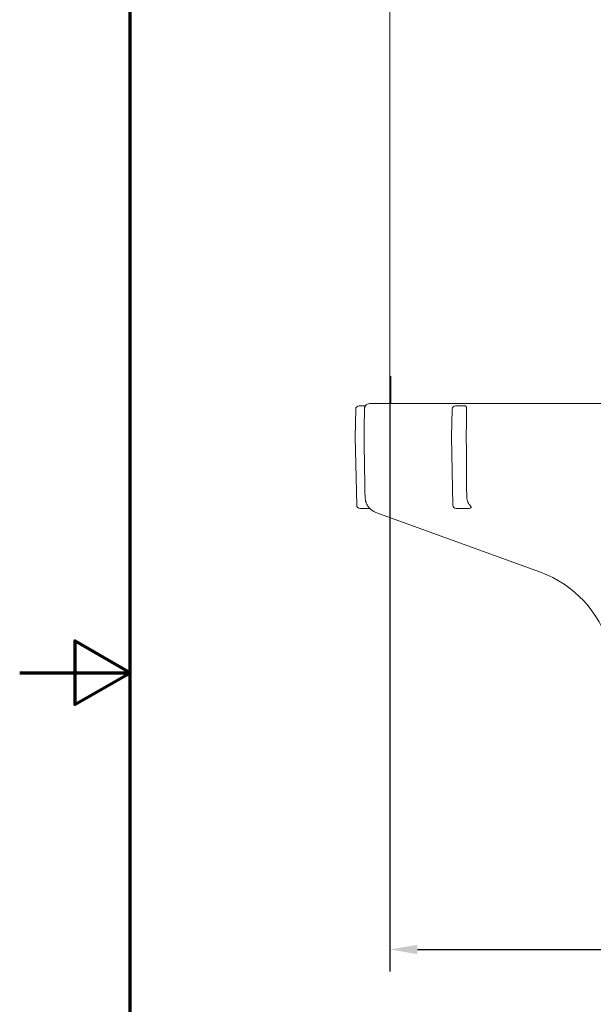
# Model space of a CAD drawing. Units: millimetres. Extents: x 0 to 210, y 0 to 297.
# Drawn here: x 0 to 52, y 118 to 208 of the extents above; entities that cross this region are included whole.
import ezdxf

# ---------------------------------------------------------------- set-up
doc = ezdxf.new("R2010")
doc.units = ezdxf.units.MM
for name, color, linetype, lineweight in [('Bemaßung (ISO)', 7, 'Continuous', 25), ('Rahmen (ISO)', 7, 'Continuous', 70), ('Sichtbar (ISO)', 7, 'Continuous', 50)]:
    doc.layers.add(name, color=color, linetype=linetype, lineweight=lineweight)
doc.styles.add('Notiztext (DIN)', font='arial.ttf')
doc.dimstyles.new('Standard (DIN)', dxfattribs={"dimtxt": 2.5, "dimasz": 2.5, "dimexe": 2, "dimexo": 0, "dimgap": 0.4, "dimtad": 1, "dimdec": 0, "dimrnd": 1e-08, "dimdsep": 46, "dimtxsty": 'Notiztext (DIN)', "dimcen": 0.09, "dimdle": 10, "dimclrd": 256, "dimclre": 256, "dimclrt": 256, "dimazin": 2, "dimtfac": 1.4, "dimtmove": 0, "dimatfit": 3, "dimfxl": 1, "dimtolj": 1, "dimlwd": -1, "dimlwe": -1, "dimarcsym": 0})

# ---------------------------------------------------------------- blocks, each defined once
blk = doc.blocks.new('Ränder Standardrahmen')
at = {"layer": 'Rahmen (ISO)', "flags": 128}
for points in [[(10, 10), (10, 287), (200, 287), (200, 10), (10, 10)], [(0, 148.5), (10, 148.5), (5, 151.387), (5, 145.613), (10, 148.5)]]:
    blk.add_lwpolyline(points, dxfattribs=at)
blk = doc.blocks.new('*D9')
at = {"layer": 'Bemaßung (ISO)', "transparency": 16777216}
for p, q in [((33.547, 175.409), (33.547, 121.409)), ((87.647, 175.409), (87.647, 121.409)), ((36.047, 123.409), (85.147, 123.409))]:
    blk.add_line(p, q, dxfattribs=at)
for points in [[(36.047, 123.825), (36.047, 122.992), (33.547, 123.409)], [(85.147, 123.825), (85.147, 122.992), (87.647, 123.409)]]:
    blk.add_solid(points, dxfattribs=at)
at = {"layer": 'Defpoints', "color": 0, "transparency": 16777216}
for p in [(33.547, 175.409), (87.647, 175.409), (87.647, 123.409)]:
    blk.add_point(p, dxfattribs=at)
at = {"layer": 'Bemaßung (ISO)', "transparency": 16777216, "insert": (57.396, 127.551), "char_height": 2.5, "attachment_point": 1, "style": 'Notiztext (DIN)'}
blk.add_mtext('\\A1;\\fAIGDT|b0|i0;\\H2.4873;n\\fArial|b0|i0;\\H2.5000;54', dxfattribs=at)

msp = doc.modelspace()

# ---------------------------------------------------------------- linework, layer by layer
at = {"layer": 'Sichtbar (ISO)', "linetype": 'Continuous', "lineweight": 18}
for p, q in [((33.547, 175.409), (33.547, 240.409)), ((33.647, 172.909), (33.647, 175.409)), ((30.459, 172.416), (30.397, 169.909)), ((31.347, 172.709), (30.759, 172.709)), ((31.741, 172.909), (89.453, 172.909)), ((39.198, 172.414), (39.155, 169.909)), ((40.33, 172.709), (39.498, 172.709)), ((30.397, 169.909), (30.55, 163.701)), ((39.155, 169.909), (39.263, 163.704)), ((30.85, 163.409), (31.673, 163.409)), ((31.673, 163.482), (31.673, 163.409)), ((39.563, 163.409), (40.726, 163.409)), ((47.217, 157.61), (32.279, 163.047))]:
    msp.add_line(p, q, dxfattribs=at)
for centre, radius, start, end in [((30.759, 172.409), 0.3, 90, 178.58593), ((31.741, 172.409), 0.5, 90, 143.1301), ((39.498, 172.409), 0.3, 90, 179), ((30.85, 163.709), 0.3, 181.41407, 270), ((32.792, 164.456), 1.5, 221.71681, 250), ((39.563, 163.709), 0.3, 181, 270), ((40.726, 163.709), 0.3, 270, 310.95209), ((43.797, 148.213), 10, 15.66427, 70)]:
    msp.add_arc(centre, radius, start, end, dxfattribs=at)
for points, degree in [([(31.255, 172.414), (31.234, 171.162), (31.212, 169.909)], 2), ([(31.255, 172.418), (31.255, 172.416), (31.255, 172.415), (31.255, 172.414)], 3), ([(40.5, 172.414), (40.492, 171.162), (40.483, 169.909)], 2), ([(40.5, 172.418), (40.5, 172.416), (40.5, 172.415), (40.5, 172.414)], 3), ([(31.212, 169.909), (31.259, 167.167), (31.306, 164.43)], 2), ([(40.483, 169.909), (40.502, 167.167), (40.521, 164.43)], 2)]:
    msp.add_open_spline(points, degree=degree, dxfattribs=at)
for points, knots in [([(31.347, 172.709), (31.347, 172.709), (31.347, 172.707), (31.341, 172.698), (31.335, 172.689), (31.318, 172.658), (31.307, 172.638), (31.285, 172.586), (31.275, 172.555), (31.26, 172.487), (31.256, 172.453), (31.255, 172.418)], [-0.15732495, -0.15732495, -0.15732495, -0.15732495, -0.15052978, -0.15052978, -0.14053078, -0.14053078, -0.13071403, -0.13071403, -0.12019093, -0.12019093, -0.11012647, -0.11012647, -0.11012647, -0.11012647]), ([(40.33, 172.709), (40.36, 172.709), (40.389, 172.705), (40.435, 172.683), (40.451, 172.668), (40.475, 172.628), (40.484, 172.602), (40.495, 172.539), (40.498, 172.503), (40.5, 172.449), (40.5, 172.433), (40.5, 172.418)], [-0.16363984, -0.16363984, -0.16363984, -0.16363984, -0.15270067, -0.15270067, -0.14236005, -0.14236005, -0.13101433, -0.13101433, -0.11903538, -0.11903538, -0.11413753, -0.11413753, -0.11413753, -0.11413753]), ([(31.306, 164.43), (31.309, 164.274), (31.343, 164.098), (31.425, 163.873), (31.467, 163.785), (31.515, 163.704)], [0.00259652, 0.00259652, 0.00259652, 0.00259652, 0.04861002, 0.04861002, 0.07770524, 0.07770524, 0.07770524, 0.07770524]), ([(40.521, 164.43), (40.522, 164.274), (40.567, 164.098), (40.678, 163.873), (40.736, 163.785), (40.804, 163.704)], [0.00259652, 0.00259652, 0.00259652, 0.00259652, 0.04861002, 0.04861002, 0.07770524, 0.07770524, 0.07770524, 0.07770524]), ([(31.515, 163.704), (31.532, 163.676), (31.55, 163.648), (31.584, 163.597), (31.603, 163.572), (31.635, 163.53), (31.648, 163.512), (31.665, 163.491), (31.669, 163.487), (31.673, 163.482)], [-0.08303125, -0.08303125, -0.08303125, -0.08303125, -0.07212509, -0.07212509, -0.06174199, -0.06174199, -0.05410511, -0.05410511, -0.0518099, -0.0518099, -0.0518099, -0.0518099]), ([(40.804, 163.704), (40.827, 163.676), (40.847, 163.648), (40.881, 163.597), (40.896, 163.572), (40.914, 163.53), (40.919, 163.512), (40.922, 163.491), (40.923, 163.487), (40.923, 163.482)], [-0.08303125, -0.08303125, -0.08303125, -0.08303125, -0.07212509, -0.07212509, -0.06174199, -0.06174199, -0.05410511, -0.05410511, -0.0518099, -0.0518099, -0.0518099, -0.0518099])]:
    msp.add_open_spline(points, degree=3, knots=knots, dxfattribs=at)

# ---------------------------------------------------------------- block references
msp.add_blockref('Ränder Standardrahmen', (0, 0))

# ---------------------------------------------------------------- dimensions: what is measured, and where the dimension line sits
at = {"layer": 'Bemaßung (ISO)'}
dim = msp.add_linear_dim(base=(87.647, 123.409), p1=(33.547, 175.409), p2=(87.647, 175.409), text='\\fAIGDT|b0|i0;\\H2.4873;n\\fArial|b0|i0;\\H2.5000;<>', dimstyle='Standard (DIN)', override={"dimgap": 0.4, "dimdec": 0, "dimtol": 0, "dimlim": 0, "dimtp": 0, "dimtm": 0, "dimtdec": 2, "dimtofl": 0, "dimatfit": 1}, dxfattribs=at)
dim.commit()
dim.dimension.update_dxf_attribs({"geometry": '*D9', "text_midpoint": (60.597, 123.409), "dimtype": 160})

doc.saveas('drawing.dxf')
